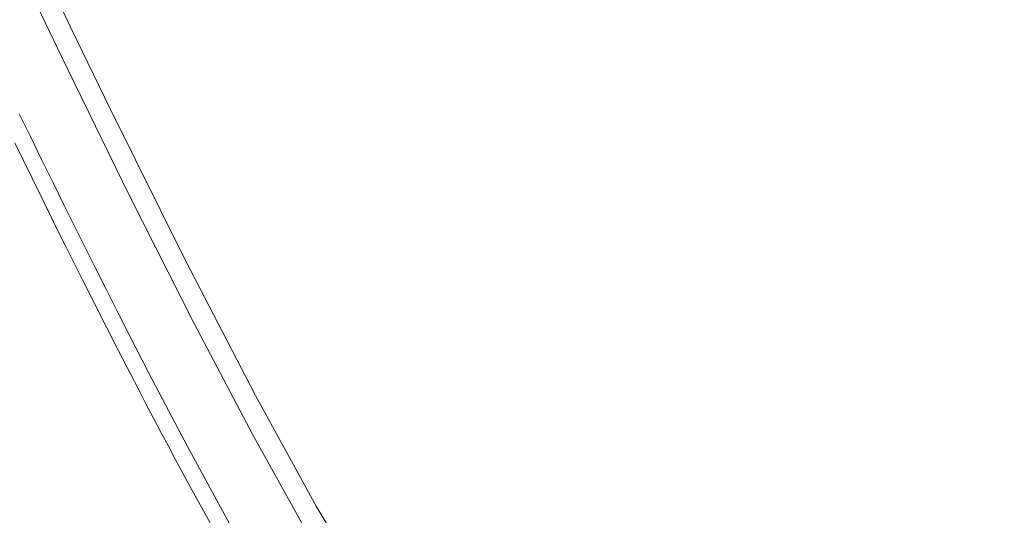
# Model space of a CAD drawing. Units: millimetres. Extents: x 104647 to 115147, y -7722 to 7128.
# Drawn here: x 109823 to 109897, y -564 to -527 of the extents above; entities that cross this region are included whole.
import ezdxf
from ezdxf.xclip import XClip

# ---------------------------------------------------------------- set-up
doc = ezdxf.new("R2010")
doc.units = ezdxf.units.MM
doc.header["$MEASUREMENT"] = 0
doc.header["$XCLIPFRAME"] = 0
doc.linetypes.add('ACAD_ISO03W100', pattern=[325, 125, -200])
for name, color, linetype in [('A-Wyposażenie', 7, 'Continuous'), ('InterSystem-description', 7, 'Continuous'), ('InterSystem-dimension', 7, 'Continuous'), ('piaskownica okragla_3_0', 7, 'Continuous')]:
    doc.layers.add(name, color=color, linetype=linetype)
doc.styles.add('GENERATED_STYLE_1', font='txt')
doc.dimstyles.new('GENERATED_STYLE__2', dxfattribs={"dimtxt": 100, "dimasz": 91.78744, "dimexe": 0.18, "dimexo": 50, "dimgap": 0.09, "dimtad": 1, "dimtih": 1, "dimtoh": 1, "dimdec": 0, "dimzin": 0, "dimdsep": 46, "dimtxsty": 'GENERATED_STYLE_1', "dimblk": 'ARROWHEAD_5', "dimblk1": 'ARROWHEAD_5', "dimblk2": 'ARROWHEAD_5', "dimcen": 0.09, "dimclrd": 7, "dimclre": 7, "dimclrt": 7, "dimadec": 1, "dimazin": 0, "dimtfac": 1, "dimtdec": 4, "dimtmove": 0, "dimatfit": 3, "dimfxl": 1, "dimtolj": 1, "dimtzin": 0, "dimarcsym": 0})

# ---------------------------------------------------------------- blocks, each defined once
blk = doc.blocks.new('Rysunek_1_3', base_point=(109897.005, -297.125))
at = {"layer": 'piaskownica okragla_3_0', "color": 7, "linetype": 'Continuous', "lineweight": 18}
for p, q in [((109820.827, -518.317), (109826.1, -529.388)), ((109826.815, -527.237), (109823.822, -520.965)), ((109823.822, -520.965), (109826.815, -527.237)), ((109829.761, -533.318), (109826.815, -527.237)), ((109826.815, -527.237), (109829.761, -533.318)), ((109826.1, -529.388), (109831.211, -539.834)), ((109822.951, -533.679), (109823.783, -535.388)), ((109835.419, -544.706), (109829.761, -533.318)), ((109829.761, -533.318), (109835.419, -544.706)), ((109822.613, -535.856), (109823.906, -538.499)), ((109823.259, -537.178), (109822.613, -535.856)), ((109823.783, -535.388), (109824.618, -537.096)), ((109823.906, -538.499), (109823.259, -537.178)), ((109824.618, -537.096), (109825.455, -538.802)), ((109823.906, -538.499), (109824.556, -539.819)), ((109824.556, -539.819), (109823.906, -538.499)), ((109825.455, -538.802), (109826.296, -540.507)), ((109825.822, -542.38), (109824.556, -539.819)), ((109825.207, -541.138), (109824.556, -539.819)), ((109831.211, -539.834), (109836.037, -549.385)), ((109826.296, -540.507), (109827.085, -542.098)), ((109825.822, -542.38), (109825.207, -541.138)), ((109825.822, -542.38), (109826.44, -543.621)), ((109826.44, -543.621), (109825.822, -542.38)), ((109827.085, -542.098), (109827.877, -543.687)), ((109826.44, -543.621), (109827.06, -544.861)), ((109827.06, -544.861), (109826.44, -543.621)), ((109827.877, -543.687), (109828.672, -545.275)), ((109840.631, -554.769), (109835.419, -544.706)), ((109835.419, -544.706), (109840.631, -554.769)), ((109827.06, -544.861), (109827.681, -546.1)), ((109827.681, -546.1), (109827.06, -544.861)), ((109828.672, -545.275), (109829.471, -546.861)), ((109827.681, -546.1), (109828.578, -547.88)), ((109828.578, -547.88), (109827.681, -546.1)), ((109829.471, -546.861), (109830.324, -548.546)), ((109828.578, -547.88), (109829.48, -549.657)), ((109829.48, -549.657), (109828.578, -547.88)), ((109830.324, -548.546), (109831.183, -550.228)), ((109829.48, -549.657), (109830.388, -551.432)), ((109830.388, -551.432), (109829.48, -549.657)), ((109836.037, -549.385), (109840.449, -557.771)), ((109831.183, -550.228), (109832.653, -553.083)), ((109830.388, -551.432), (109831.301, -553.204)), ((109831.301, -553.204), (109830.388, -551.432)), ((109831.301, -553.204), (109831.866, -554.293)), ((109831.866, -554.293), (109831.301, -553.204)), ((109832.653, -553.083), (109834.14, -555.93)), ((109831.866, -554.293), (109832.433, -555.38)), ((109832.433, -555.38), (109831.866, -554.293)), ((109845.181, -563.046), (109840.631, -554.769)), ((109840.631, -554.769), (109845.181, -563.046)), ((109832.433, -555.38), (109833.003, -556.467)), ((109833.003, -556.467), (109832.433, -555.38)), ((109833.003, -556.467), (109833.576, -557.552)), ((109833.576, -557.552), (109833.003, -556.467)), ((109834.14, -555.93), (109835.515, -558.524)), ((109833.576, -557.552), (109834.114, -558.566)), ((109834.114, -558.566), (109833.576, -557.552)), ((109840.449, -557.771), (109844.329, -564.727)), ((109834.114, -558.566), (109834.655, -559.578)), ((109834.655, -559.578), (109834.114, -558.566)), ((109835.515, -558.524), (109836.909, -561.108)), ((109834.655, -559.578), (109835.199, -560.589)), ((109835.199, -560.589), (109834.655, -559.578)), ((109835.199, -560.589), (109835.746, -561.598)), ((109835.746, -561.598), (109835.199, -560.589)), ((109835.746, -561.598), (109836.737, -563.406)), ((109836.737, -563.406), (109835.746, -561.598)), ((109836.909, -561.108), (109838.175, -563.409)), ((109848.872, -569.121), (109845.181, -563.046)), ((109845.181, -563.046), (109848.872, -569.121)), ((109836.737, -563.406), (109837.741, -565.207)), ((109837.741, -565.207), (109836.737, -563.406)), ((109838.175, -563.409), (109839.463, -565.698))]:
    blk.add_line(p, q, dxfattribs=at)
blk = doc.blocks.new('*D4')
at = {"layer": 'InterSystem-dimension', "linetype": 'Continuous', "lineweight": 13}
for points in [[(109202.422, -1320.911), (109295.724, -1345.911), (109295.724, -1295.911)], [(110597.492, -1320.911), (110504.19, -1295.911), (110504.19, -1345.911)]]:
    blk.add_hatch(color=7, dxfattribs=at).paths.add_polyline_path(points)
at = {"layer": 'InterSystem-dimension', "color": 7, "linetype": 'Continuous', "lineweight": 13}
for p, q in [((109202.422, -1411.491), (109202.422, -313.462)), ((110597.492, -1411.491), (110597.492, -313.462)), ((109202.422, -1320.911), (109295.724, -1295.911)), ((109295.724, -1295.911), (109295.724, -1345.911)), ((110597.492, -1320.911), (110504.19, -1295.911)), ((110504.19, -1345.911), (110504.19, -1295.911)), ((109202.422, -1320.911), (109295.724, -1345.911)), ((109295.724, -1320.911), (110504.19, -1320.911)), ((110597.492, -1320.911), (110504.19, -1345.911))]:
    blk.add_line(p, q, dxfattribs=at)
at = {"layer": 'InterSystem-dimension', "color": 7, "lineweight": 13, "insert": (109748.186, -1300.911), "char_height": 100, "attachment_point": 7, "style": 'GENERATED_STYLE_1'}
blk.add_mtext('\\A1;{\\pql;\\fArial|b0|i0|c238|p34;1395}', dxfattribs=at)
blk = doc.blocks.new('ARROWHEAD_5')
at = {"linetype": 'Continuous', "lineweight": 0}
blk.add_hatch(color=0, dxfattribs=at).paths.add_polyline_path([(-1, 0.2679), (0, 0), (-1, -0.2679)])
at = {"color": 0, "linetype": 'Continuous', "lineweight": 0}
blk.add_line((0, 0), (-1, 0), dxfattribs=at)
blk = doc.blocks.new('*D5')
at = {"layer": 'InterSystem-dimension', "linetype": 'Continuous', "lineweight": 13}
for points in [[(107702.422, -3233.375), (107795.724, -3258.375), (107795.724, -3208.375)], [(112097.492, -3233.375), (112004.19, -3208.375), (112004.19, -3258.375)]]:
    blk.add_hatch(color=7, dxfattribs=at).paths.add_polyline_path(points)
at = {"layer": 'InterSystem-dimension', "color": 7, "linetype": 'Continuous', "lineweight": 13}
for p, q in [((107702.422, -3323.954), (107702.422, -313.462)), ((112097.492, -3323.954), (112097.492, -313.462)), ((107702.422, -3233.375), (107795.724, -3208.375)), ((107795.724, -3208.375), (107795.724, -3258.375)), ((112097.492, -3233.375), (112004.19, -3208.375)), ((112004.19, -3258.375), (112004.19, -3208.375)), ((107702.422, -3233.375), (107795.724, -3258.375)), ((107795.724, -3233.375), (112004.19, -3233.375)), ((112097.492, -3233.375), (112004.19, -3258.375))]:
    blk.add_line(p, q, dxfattribs=at)
at = {"layer": 'InterSystem-dimension', "color": 7, "lineweight": 13, "insert": (109748.186, -3213.375), "char_height": 100, "attachment_point": 7, "style": 'GENERATED_STYLE_1'}
blk.add_mtext('\\A1;{\\pql;\\fArial|b0|i0|c238|p34;4395}', dxfattribs=at)

msp = doc.modelspace()

# ---------------------------------------------------------------- linework, layer by layer
at = {"layer": 'InterSystem-description', "color": 7, "linetype": 'ACAD_ISO03W100', "lineweight": 13}
for radius in [2197.535, 697.535]:
    msp.add_circle((109899.957, -263.462), radius, dxfattribs=at)

# ---------------------------------------------------------------- block references
at = {"layer": 'A-Wyposażenie', "color": 255, "linetype": 'Continuous', "lineweight": 13}
ref = msp.add_blockref('Rysunek_1_3', (109897.005, -297.125), dxfattribs=at)
XClip(ref).set_block_clipping_path([(109205.5247514661, -961.1301196919), (110588.4860673853, 366.879942706)])

# ---------------------------------------------------------------- dimensions: what is measured, and where the dimension line sits
at = {"layer": 'InterSystem-dimension', "color": 7, "linetype": 'Continuous', "lineweight": 13}
for base, p1, p2, picture, middle in [((112097.492, -3233.375), (107702.422, -263.462), (112097.492, -263.462), '*D5', (109900.657, -3163.375)), ((110597.492, -1320.911), (109202.422, -263.462), (110597.492, -263.462), '*D4', (109900.657, -1250.911))]:
    dim = msp.add_linear_dim(base=base, p1=p1, p2=p2, dimstyle='GENERATED_STYLE__2', dxfattribs=at)
    dim.commit()
    dim.dimension.update_dxf_attribs({"geometry": picture, "text_midpoint": middle, "dimtype": 160})

doc.saveas('drawing.dxf')
